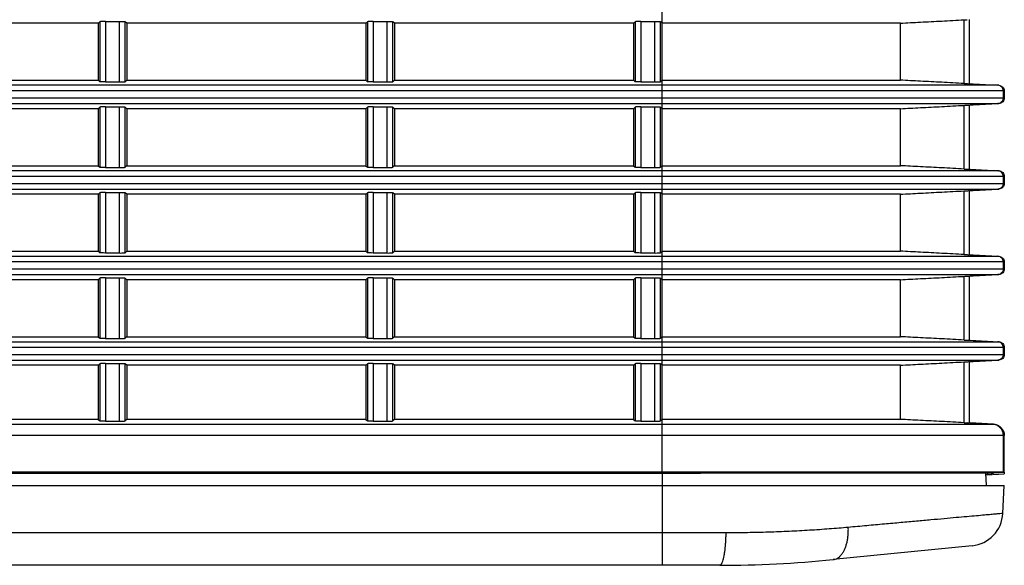
# Model space of a CAD drawing. Extents: x 70 to 1093, y 62 to 805.
# Drawn here: x 475 to 518, y 672 to 696 of the extents above; entities that cross this region are included whole.
import ezdxf

# ---------------------------------------------------------------- set-up
doc = ezdxf.new("R2010")
doc.units = 0
doc.header["$LTSCALE"] = 65.395
for name, color, linetype in [('B35LD-FRONT-DXF_CONTINU686', 7, 'CONTINUOUS'), ('B35LD-REAR-CDXF_CONTINU685', 7, 'CONTINUOUS'), ('B35LD-RIGHT-DXF_CONTINU687', 7, 'CONTINUOUS'), ('B35LD-TOP-CODXF_CONTINU682', 7, 'CONTINUOUS')]:
    doc.layers.add(name, color=color, linetype=linetype)

msp = doc.modelspace()

# ---------------------------------------------------------------- linework, layer by layer
at = {"layer": 'B35LD-FRONT-DXF_CONTINU686', "color": 7, "linetype": 'CONTINUOUS'}
for p, q in [((503.389, 675.85), (503.389, 754.734)), ((478.639, 695.588), (468.139, 695.588)), ((478.639, 695.588), (478.705, 695.654)), ((478.639, 695.588), (478.639, 693.088)), ((478.705, 695.654), (478.705, 693.022)), ((478.955, 695.667), (479.573, 695.667)), ((478.955, 695.667), (478.955, 693.009)), ((479.573, 693.009), (479.573, 695.667)), ((479.889, 695.588), (479.823, 695.654)), ((479.823, 693.022), (479.823, 695.654)), ((490.389, 695.588), (479.889, 695.588)), ((479.889, 695.588), (479.889, 693.088)), ((490.389, 695.588), (490.455, 695.654)), ((490.389, 695.588), (490.389, 693.088)), ((490.455, 695.654), (490.455, 693.022)), ((490.705, 695.667), (491.323, 695.667)), ((490.705, 695.667), (490.705, 693.009)), ((491.323, 693.009), (491.323, 695.667)), ((491.639, 695.588), (491.573, 695.654)), ((491.573, 693.022), (491.573, 695.654)), ((502.139, 695.588), (491.639, 695.588)), ((491.639, 695.588), (491.639, 693.088)), ((502.139, 695.588), (502.205, 695.654)), ((502.139, 695.588), (502.139, 693.088)), ((502.205, 695.654), (502.205, 693.022)), ((502.455, 695.667), (503.073, 695.667)), ((502.455, 695.667), (502.455, 693.009)), ((503.073, 693.009), (503.073, 695.667)), ((503.389, 695.588), (503.323, 695.654)), ((503.323, 693.022), (503.323, 695.654)), ((513.851, 695.588), (503.389, 695.588)), ((513.851, 693.088), (513.851, 695.588)), ((516.646, 692.942), (516.646, 695.734)), ((516.883, 692.931), (516.883, 695.745)), ((518.172, 692.865), (437.598, 692.865)), ((468.139, 693.088), (478.639, 693.088)), ((478.639, 693.088), (478.705, 693.022)), ((478.955, 693.009), (479.573, 693.009)), ((479.889, 693.088), (479.823, 693.022)), ((479.889, 693.088), (490.389, 693.088)), ((490.389, 693.088), (490.455, 693.022)), ((490.705, 693.009), (491.323, 693.009)), ((491.639, 693.088), (491.573, 693.022)), ((491.639, 693.088), (502.139, 693.088)), ((502.139, 693.088), (502.205, 693.022)), ((502.455, 693.009), (503.073, 693.009)), ((503.389, 693.088), (503.323, 693.022)), ((503.389, 693.088), (513.851, 693.088)), ((516.773, 692.936), (518.132, 692.865)), ((516.909, 692.931), (518.172, 692.865)), ((518.409, 692.615), (437.598, 692.615)), ((518.368, 692.311), (518.368, 692.615)), ((518.409, 692.615), (518.409, 692.311)), ((436.16, 692.311), (518.409, 692.311)), ((436.16, 692.062), (518.172, 692.062)), ((516.646, 689.192), (516.646, 691.984)), ((516.773, 691.99), (518.132, 692.062)), ((516.883, 689.181), (516.883, 691.995)), ((518.172, 692.062), (516.909, 691.995)), ((478.639, 691.838), (468.139, 691.838)), ((478.639, 691.838), (478.705, 691.904)), ((478.639, 691.838), (478.639, 689.338)), ((478.705, 691.904), (478.705, 689.272)), ((478.955, 691.917), (479.573, 691.917)), ((478.955, 691.917), (478.955, 689.259)), ((479.573, 689.259), (479.573, 691.917)), ((479.889, 691.838), (479.823, 691.904)), ((479.823, 689.272), (479.823, 691.904)), ((490.389, 691.838), (479.889, 691.838)), ((479.889, 691.838), (479.889, 689.338)), ((490.389, 691.838), (490.455, 691.904)), ((490.389, 691.838), (490.389, 689.338)), ((490.455, 691.904), (490.455, 689.272)), ((490.705, 691.917), (491.323, 691.917)), ((490.705, 691.917), (490.705, 689.259)), ((491.323, 689.259), (491.323, 691.917)), ((491.639, 691.838), (491.573, 691.904)), ((491.573, 689.272), (491.573, 691.904)), ((502.139, 691.838), (491.639, 691.838)), ((491.639, 691.838), (491.639, 689.338)), ((502.139, 691.838), (502.205, 691.904)), ((502.139, 691.838), (502.139, 689.338)), ((502.205, 691.904), (502.205, 689.272)), ((502.455, 691.917), (503.073, 691.917)), ((502.455, 691.917), (502.455, 689.259)), ((503.073, 689.259), (503.073, 691.917)), ((503.389, 691.838), (503.323, 691.904)), ((503.323, 689.272), (503.323, 691.904)), ((513.851, 691.838), (503.389, 691.838)), ((513.851, 689.338), (513.851, 691.838)), ((518.172, 689.115), (434.444, 689.115)), ((468.139, 689.338), (478.639, 689.338)), ((478.639, 689.338), (478.705, 689.272)), ((478.955, 689.259), (479.573, 689.259)), ((479.889, 689.338), (479.823, 689.272)), ((479.889, 689.338), (490.389, 689.338)), ((490.389, 689.338), (490.455, 689.272)), ((490.705, 689.259), (491.323, 689.259)), ((491.639, 689.338), (491.573, 689.272)), ((491.639, 689.338), (502.139, 689.338)), ((502.139, 689.338), (502.205, 689.272)), ((502.455, 689.259), (503.073, 689.259)), ((503.389, 689.338), (503.323, 689.272)), ((503.389, 689.338), (513.851, 689.338)), ((516.773, 689.186), (518.132, 689.115)), ((516.909, 689.181), (518.172, 689.115)), ((518.409, 688.865), (434.444, 688.865)), ((444.261, 688.561), (518.409, 688.561)), ((518.368, 688.561), (518.368, 688.865)), ((518.409, 688.865), (518.409, 688.561)), ((444.415, 688.312), (518.172, 688.312)), ((478.639, 688.088), (468.139, 688.088)), ((478.639, 688.088), (478.705, 688.154)), ((478.639, 688.088), (478.639, 685.588)), ((478.705, 688.154), (478.705, 685.522)), ((478.955, 688.167), (479.573, 688.167)), ((478.955, 688.167), (478.955, 685.509)), ((479.573, 685.509), (479.573, 688.167)), ((479.889, 688.088), (479.823, 688.154)), ((479.823, 685.522), (479.823, 688.154)), ((490.389, 688.088), (479.889, 688.088)), ((479.889, 688.088), (479.889, 685.588)), ((490.389, 688.088), (490.455, 688.154)), ((490.389, 688.088), (490.389, 685.588)), ((490.455, 688.154), (490.455, 685.522)), ((490.705, 688.167), (491.323, 688.167)), ((490.705, 688.167), (490.705, 685.509)), ((491.323, 685.509), (491.323, 688.167)), ((491.639, 688.088), (491.573, 688.154)), ((491.573, 685.522), (491.573, 688.154)), ((502.139, 688.088), (491.639, 688.088)), ((491.639, 688.088), (491.639, 685.588)), ((502.139, 688.088), (502.205, 688.154)), ((502.139, 688.088), (502.139, 685.588)), ((502.205, 688.154), (502.205, 685.522)), ((502.455, 688.167), (503.073, 688.167)), ((502.455, 688.167), (502.455, 685.509)), ((503.073, 685.509), (503.073, 688.167)), ((503.389, 688.088), (503.323, 688.154)), ((503.323, 685.522), (503.323, 688.154)), ((513.851, 688.088), (503.389, 688.088)), ((513.851, 685.588), (513.851, 688.088)), ((516.646, 685.442), (516.646, 688.234)), ((516.773, 688.24), (518.132, 688.312)), ((516.883, 685.431), (516.883, 688.245)), ((518.172, 688.312), (516.909, 688.245)), ((468.139, 685.588), (478.639, 685.588)), ((478.639, 685.588), (478.705, 685.522)), ((478.955, 685.509), (479.573, 685.509)), ((479.889, 685.588), (479.823, 685.522)), ((479.889, 685.588), (490.389, 685.588)), ((490.389, 685.588), (490.455, 685.522)), ((490.705, 685.509), (491.323, 685.509)), ((491.639, 685.588), (491.573, 685.522)), ((491.639, 685.588), (502.139, 685.588)), ((502.139, 685.588), (502.205, 685.522)), ((502.455, 685.509), (503.073, 685.509)), ((503.389, 685.588), (503.323, 685.522)), ((503.389, 685.588), (513.851, 685.588)), ((518.409, 685.115), (444.261, 685.115)), ((444.415, 685.365), (518.172, 685.365)), ((516.773, 685.436), (518.132, 685.365)), ((516.909, 685.431), (518.172, 685.365)), ((518.368, 684.811), (518.368, 685.115)), ((518.409, 685.115), (518.409, 684.811)), ((444.261, 684.811), (518.409, 684.811)), ((444.415, 684.562), (518.172, 684.562)), ((478.639, 684.338), (468.139, 684.338)), ((478.639, 684.338), (478.705, 684.404)), ((478.639, 684.338), (478.639, 681.838)), ((478.705, 684.404), (478.705, 681.772)), ((478.955, 684.417), (479.573, 684.417)), ((478.955, 684.417), (478.955, 681.759)), ((479.573, 681.759), (479.573, 684.417)), ((479.889, 684.338), (479.823, 684.404)), ((479.823, 681.772), (479.823, 684.404)), ((490.389, 684.338), (479.889, 684.338)), ((479.889, 684.338), (479.889, 681.838)), ((490.389, 684.338), (490.455, 684.404)), ((490.389, 684.338), (490.389, 681.838)), ((490.455, 684.404), (490.455, 681.772)), ((490.705, 684.417), (491.323, 684.417)), ((490.705, 684.417), (490.705, 681.759)), ((491.323, 681.759), (491.323, 684.417)), ((491.639, 684.338), (491.573, 684.404)), ((491.573, 681.772), (491.573, 684.404)), ((502.139, 684.338), (491.639, 684.338)), ((491.639, 684.338), (491.639, 681.838)), ((502.139, 684.338), (502.205, 684.404)), ((502.139, 684.338), (502.139, 681.838)), ((502.205, 684.404), (502.205, 681.772)), ((502.455, 684.417), (503.073, 684.417)), ((502.455, 684.417), (502.455, 681.759)), ((503.073, 681.759), (503.073, 684.417)), ((503.389, 684.338), (503.323, 684.404)), ((503.323, 681.772), (503.323, 684.404)), ((513.851, 684.338), (503.389, 684.338)), ((513.851, 681.838), (513.851, 684.338)), ((516.646, 681.692), (516.646, 684.484)), ((516.773, 684.49), (518.132, 684.562)), ((516.883, 681.681), (516.883, 684.495)), ((518.172, 684.562), (516.909, 684.495)), ((444.415, 681.615), (518.172, 681.615)), ((468.139, 681.838), (478.639, 681.838)), ((478.639, 681.838), (478.705, 681.772)), ((478.955, 681.759), (479.573, 681.759)), ((479.889, 681.838), (479.823, 681.772)), ((479.889, 681.838), (490.389, 681.838)), ((490.389, 681.838), (490.455, 681.772)), ((490.705, 681.759), (491.323, 681.759)), ((491.639, 681.838), (491.573, 681.772)), ((491.639, 681.838), (502.139, 681.838)), ((502.139, 681.838), (502.205, 681.772)), ((502.455, 681.759), (503.073, 681.759)), ((503.389, 681.838), (503.323, 681.772)), ((503.389, 681.838), (513.851, 681.838)), ((516.773, 681.686), (518.132, 681.615)), ((516.909, 681.681), (518.172, 681.615)), ((518.409, 681.365), (444.261, 681.365)), ((518.368, 681.061), (518.368, 681.365)), ((518.409, 681.365), (518.409, 681.061)), ((444.261, 681.061), (518.409, 681.061)), ((444.415, 680.812), (518.172, 680.812)), ((516.646, 678.067), (516.646, 680.734)), ((516.773, 680.74), (518.132, 680.812)), ((516.883, 678.056), (516.883, 680.745)), ((518.172, 680.812), (516.909, 680.745)), ((478.639, 680.588), (468.139, 680.588)), ((478.639, 680.588), (478.705, 680.654)), ((478.639, 680.588), (478.639, 678.213)), ((478.705, 680.654), (478.705, 678.147)), ((478.955, 680.667), (479.573, 680.667)), ((478.955, 680.667), (478.955, 678.134)), ((479.573, 678.134), (479.573, 680.667)), ((479.889, 680.588), (479.823, 680.654)), ((479.823, 678.147), (479.823, 680.654)), ((490.389, 680.588), (479.889, 680.588)), ((479.889, 680.588), (479.889, 678.213)), ((490.389, 680.588), (490.455, 680.654)), ((490.389, 680.588), (490.389, 678.213)), ((490.455, 680.654), (490.455, 678.147)), ((490.705, 680.667), (491.323, 680.667)), ((490.705, 680.667), (490.705, 678.134)), ((491.323, 678.134), (491.323, 680.667)), ((491.639, 680.588), (491.573, 680.654)), ((491.573, 678.147), (491.573, 680.654)), ((502.139, 680.588), (491.639, 680.588)), ((491.639, 680.588), (491.639, 678.213)), ((502.139, 680.588), (502.205, 680.654)), ((502.139, 680.588), (502.139, 678.213)), ((502.205, 680.654), (502.205, 678.147)), ((502.455, 680.667), (503.073, 680.667)), ((502.455, 680.667), (502.455, 678.134)), ((503.073, 678.134), (503.073, 680.667)), ((503.389, 680.588), (503.323, 680.654)), ((503.323, 678.147), (503.323, 680.654)), ((513.851, 680.588), (503.389, 680.588)), ((513.851, 678.213), (513.851, 680.588)), ((478.639, 678.213), (468.139, 678.213)), ((478.639, 678.213), (478.705, 678.147)), ((478.955, 678.134), (479.573, 678.134)), ((479.889, 678.213), (479.823, 678.147)), ((490.389, 678.213), (479.889, 678.213)), ((490.389, 678.213), (490.455, 678.147)), ((490.705, 678.134), (491.323, 678.134)), ((491.639, 678.213), (491.573, 678.147)), ((502.139, 678.213), (491.639, 678.213)), ((502.139, 678.213), (502.205, 678.147)), ((502.455, 678.134), (503.073, 678.134)), ((503.389, 678.213), (503.323, 678.147)), ((513.851, 678.213), (503.389, 678.213)), ((444.428, 678.002), (517.935, 678.002)), ((517.895, 678.002), (516.773, 678.061)), ((516.909, 678.056), (517.935, 678.002)), ((518.409, 677.503), (444.261, 677.503)), ((518.368, 675.892), (518.368, 677.503)), ((518.409, 675.892), (518.409, 677.503)), ((518.409, 675.892), (276.409, 675.892)), ((293.118, 675.85), (503.389, 675.85)), ((517.654, 675.855), (505.077, 675.855)), ((517.654, 675.855), (517.707, 675.858)), ((517.707, 675.857), (518.368, 675.892)), ((517.707, 675.858), (517.707, 675.855))]:
    msp.add_line(p, q, dxfattribs=at)
for points, start_tangent, end_tangent in [([(478.955, 695.667), (478.862, 695.666), (478.783, 695.663), (478.705, 695.654)], (-0.250206, 0), (-0.176923, -0.176923)), ([(479.573, 695.667), (479.666, 695.666), (479.745, 695.663), (479.823, 695.654)], (0.250206, 0), (0.176923, -0.176923)), ([(490.705, 695.667), (490.612, 695.666), (490.533, 695.663), (490.455, 695.654)], (-0.250206, 0), (-0.176923, -0.176923)), ([(491.323, 695.667), (491.416, 695.666), (491.495, 695.663), (491.573, 695.654)], (0.250206, 0), (0.176923, -0.176923)), ([(502.455, 695.667), (502.362, 695.666), (502.283, 695.663), (502.205, 695.654)], (-0.250206, 0), (-0.176923, -0.176923)), ([(503.073, 695.667), (503.166, 695.666), (503.245, 695.663), (503.323, 695.654)], (0.250206, 0), (0.176923, -0.176923)), ([(513.851, 695.588), (514.73, 695.634), (515.661, 695.682), (516.646, 695.734)], (2.795245, 0.145315), (2.795218, 0.145832)), ([(516.646, 695.734), (516.733, 695.738), (516.773, 695.74)], (0.126204, 0.006584), (0.126228, 0.006122)), ([(478.955, 693.009), (478.862, 693.01), (478.783, 693.013), (478.705, 693.022)], (-0.250206, 0), (-0.176923, 0.176923)), ([(479.573, 693.009), (479.666, 693.01), (479.745, 693.013), (479.823, 693.022)], (0.250206, 0), (0.176923, 0.176923)), ([(490.705, 693.009), (490.612, 693.01), (490.533, 693.013), (490.455, 693.022)], (-0.250206, 0), (-0.176923, 0.176923)), ([(491.323, 693.009), (491.416, 693.01), (491.495, 693.013), (491.573, 693.022)], (0.250206, 0), (0.176923, 0.176923)), ([(502.455, 693.009), (502.362, 693.01), (502.283, 693.013), (502.205, 693.022)], (-0.250206, 0), (-0.176923, 0.176923)), ([(503.073, 693.009), (503.166, 693.01), (503.245, 693.013), (503.323, 693.022)], (0.250206, 0), (0.176923, 0.176923)), ([(516.646, 692.942), (515.661, 692.994), (514.73, 693.042), (513.851, 693.088)], (-2.795218, 0.145832), (-2.795245, 0.145315)), ([(516.646, 692.942), (516.733, 692.938), (516.773, 692.936)], (0.126204, -0.006584), (0.126228, -0.006122)), ([(516.773, 692.936), (516.851, 692.932), (516.883, 692.934)], (0.109984, -0.005554), (0.110401, 0.01139)), ([(518.368, 692.615), (518.351, 692.708), (518.3, 692.787), (518.223, 692.842), (518.132, 692.865)], (0, 0.377085), (-0.376566, 0.019762)), ([(518.172, 692.865), (518.264, 692.842), (518.341, 692.787), (518.392, 692.708), (518.409, 692.615)], (0.377068, -0.019734), (0, -0.377584)), ([(513.851, 691.838), (514.73, 691.884), (515.661, 691.932), (516.646, 691.984)], (2.795245, 0.145315), (2.795218, 0.145832)), ([(516.646, 691.984), (516.733, 691.988), (516.773, 691.99)], (0.126204, 0.006584), (0.126228, 0.006122)), ([(516.773, 691.99), (516.851, 691.994), (516.883, 691.993)], (0.109984, 0.005554), (0.110401, -0.01139)), ([(518.368, 692.311), (518.351, 692.219), (518.3, 692.139), (518.223, 692.084), (518.132, 692.062)], (0, -0.377085), (-0.376566, -0.019762)), ([(518.409, 692.311), (518.392, 692.219), (518.341, 692.139), (518.264, 692.084), (518.172, 692.062)], (0, -0.377584), (-0.377068, -0.019734)), ([(478.955, 691.917), (478.862, 691.916), (478.783, 691.913), (478.705, 691.904)], (-0.250206, 0), (-0.176923, -0.176923)), ([(479.573, 691.917), (479.666, 691.916), (479.745, 691.913), (479.823, 691.904)], (0.250206, 0), (0.176923, -0.176923)), ([(490.705, 691.917), (490.612, 691.916), (490.533, 691.913), (490.455, 691.904)], (-0.250206, 0), (-0.176923, -0.176923)), ([(491.323, 691.917), (491.416, 691.916), (491.495, 691.913), (491.573, 691.904)], (0.250206, 0), (0.176923, -0.176923)), ([(502.455, 691.917), (502.362, 691.916), (502.283, 691.913), (502.205, 691.904)], (-0.250206, 0), (-0.176923, -0.176923)), ([(503.073, 691.917), (503.166, 691.916), (503.245, 691.913), (503.323, 691.904)], (0.250206, 0), (0.176923, -0.176923)), ([(478.955, 689.259), (478.862, 689.26), (478.783, 689.263), (478.705, 689.272)], (-0.250206, 0), (-0.176923, 0.176923)), ([(479.573, 689.259), (479.666, 689.26), (479.745, 689.263), (479.823, 689.272)], (0.250206, 0), (0.176923, 0.176923)), ([(490.705, 689.259), (490.612, 689.26), (490.533, 689.263), (490.455, 689.272)], (-0.250206, 0), (-0.176923, 0.176923)), ([(491.323, 689.259), (491.416, 689.26), (491.495, 689.263), (491.573, 689.272)], (0.250206, 0), (0.176923, 0.176923)), ([(502.455, 689.259), (502.362, 689.26), (502.283, 689.263), (502.205, 689.272)], (-0.250206, 0), (-0.176923, 0.176923)), ([(503.073, 689.259), (503.166, 689.26), (503.245, 689.263), (503.323, 689.272)], (0.250206, 0), (0.176923, 0.176923)), ([(516.646, 689.192), (515.661, 689.244), (514.73, 689.292), (513.851, 689.338)], (-2.795218, 0.145832), (-2.795245, 0.145315)), ([(516.646, 689.192), (516.733, 689.188), (516.773, 689.186)], (0.126204, -0.006584), (0.126228, -0.006122)), ([(516.773, 689.186), (516.851, 689.182), (516.883, 689.184)], (0.109984, -0.005554), (0.110401, 0.01139)), ([(518.368, 688.865), (518.351, 688.958), (518.3, 689.037), (518.223, 689.092), (518.132, 689.115)], (0, 0.377085), (-0.376566, 0.019762)), ([(518.172, 689.115), (518.264, 689.092), (518.341, 689.037), (518.392, 688.958), (518.409, 688.865)], (0.377068, -0.019734), (0, -0.377584)), ([(518.368, 688.561), (518.351, 688.469), (518.3, 688.389), (518.223, 688.334), (518.132, 688.312)], (0, -0.377085), (-0.376566, -0.019762)), ([(518.409, 688.561), (518.392, 688.469), (518.341, 688.389), (518.264, 688.334), (518.172, 688.312)], (0, -0.377584), (-0.377068, -0.019734)), ([(478.955, 688.167), (478.862, 688.166), (478.783, 688.163), (478.705, 688.154)], (-0.250206, 0), (-0.176923, -0.176923)), ([(479.573, 688.167), (479.666, 688.166), (479.745, 688.163), (479.823, 688.154)], (0.250206, 0), (0.176923, -0.176923)), ([(490.705, 688.167), (490.612, 688.166), (490.533, 688.163), (490.455, 688.154)], (-0.250206, 0), (-0.176923, -0.176923)), ([(491.323, 688.167), (491.416, 688.166), (491.495, 688.163), (491.573, 688.154)], (0.250206, 0), (0.176923, -0.176923)), ([(502.455, 688.167), (502.362, 688.166), (502.283, 688.163), (502.205, 688.154)], (-0.250206, 0), (-0.176923, -0.176923)), ([(503.073, 688.167), (503.166, 688.166), (503.245, 688.163), (503.323, 688.154)], (0.250206, 0), (0.176923, -0.176923)), ([(513.851, 688.088), (514.73, 688.134), (515.661, 688.182), (516.646, 688.234)], (2.795245, 0.145315), (2.795218, 0.145832)), ([(516.646, 688.234), (516.733, 688.238), (516.773, 688.24)], (0.126204, 0.006584), (0.126228, 0.006122)), ([(516.773, 688.24), (516.851, 688.244), (516.883, 688.243)], (0.109984, 0.005554), (0.110401, -0.01139)), ([(478.955, 685.509), (478.862, 685.51), (478.783, 685.513), (478.705, 685.522)], (-0.250206, 0), (-0.176923, 0.176923)), ([(479.573, 685.509), (479.666, 685.51), (479.745, 685.513), (479.823, 685.522)], (0.250206, 0), (0.176923, 0.176923)), ([(490.705, 685.509), (490.612, 685.51), (490.533, 685.513), (490.455, 685.522)], (-0.250206, 0), (-0.176923, 0.176923)), ([(491.323, 685.509), (491.416, 685.51), (491.495, 685.513), (491.573, 685.522)], (0.250206, 0), (0.176923, 0.176923)), ([(502.455, 685.509), (502.362, 685.51), (502.283, 685.513), (502.205, 685.522)], (-0.250206, 0), (-0.176923, 0.176923)), ([(503.073, 685.509), (503.166, 685.51), (503.245, 685.513), (503.323, 685.522)], (0.250206, 0), (0.176923, 0.176923)), ([(516.646, 685.442), (515.661, 685.494), (514.73, 685.542), (513.851, 685.588)], (-2.795218, 0.145832), (-2.795245, 0.145315)), ([(516.646, 685.442), (516.733, 685.438), (516.773, 685.436)], (0.126204, -0.006584), (0.126228, -0.006122)), ([(516.773, 685.436), (516.851, 685.432), (516.883, 685.434)], (0.109984, -0.005554), (0.110401, 0.01139)), ([(518.368, 685.115), (518.351, 685.208), (518.3, 685.287), (518.223, 685.342), (518.132, 685.365)], (0, 0.377085), (-0.376566, 0.019762)), ([(518.172, 685.365), (518.264, 685.342), (518.341, 685.287), (518.392, 685.208), (518.409, 685.115)], (0.377068, -0.019734), (0, -0.377584)), ([(518.368, 684.811), (518.351, 684.719), (518.3, 684.639), (518.223, 684.584), (518.132, 684.562)], (0, -0.377085), (-0.376566, -0.019762)), ([(518.409, 684.811), (518.392, 684.719), (518.341, 684.639), (518.264, 684.584), (518.172, 684.562)], (0, -0.377584), (-0.377068, -0.019734)), ([(478.955, 684.417), (478.862, 684.416), (478.783, 684.413), (478.705, 684.404)], (-0.250206, 0), (-0.176923, -0.176923)), ([(479.573, 684.417), (479.666, 684.416), (479.745, 684.413), (479.823, 684.404)], (0.250206, 0), (0.176923, -0.176923)), ([(490.705, 684.417), (490.612, 684.416), (490.533, 684.413), (490.455, 684.404)], (-0.250206, 0), (-0.176923, -0.176923)), ([(491.323, 684.417), (491.416, 684.416), (491.495, 684.413), (491.573, 684.404)], (0.250206, 0), (0.176923, -0.176923)), ([(502.455, 684.417), (502.362, 684.416), (502.283, 684.413), (502.205, 684.404)], (-0.250206, 0), (-0.176923, -0.176923)), ([(503.073, 684.417), (503.166, 684.416), (503.245, 684.413), (503.323, 684.404)], (0.250206, 0), (0.176923, -0.176923)), ([(513.851, 684.338), (514.73, 684.384), (515.661, 684.432), (516.646, 684.484)], (2.795245, 0.145315), (2.795218, 0.145832)), ([(516.646, 684.484), (516.733, 684.488), (516.773, 684.49)], (0.126204, 0.006584), (0.126228, 0.006122)), ([(516.773, 684.49), (516.851, 684.494), (516.883, 684.493)], (0.109984, 0.005554), (0.110401, -0.01139)), ([(478.955, 681.759), (478.862, 681.76), (478.783, 681.763), (478.705, 681.772)], (-0.250206, 0), (-0.176923, 0.176923)), ([(479.573, 681.759), (479.666, 681.76), (479.745, 681.763), (479.823, 681.772)], (0.250206, 0), (0.176923, 0.176923)), ([(490.705, 681.759), (490.612, 681.76), (490.533, 681.763), (490.455, 681.772)], (-0.250206, 0), (-0.176923, 0.176923)), ([(491.323, 681.759), (491.416, 681.76), (491.495, 681.763), (491.573, 681.772)], (0.250206, 0), (0.176923, 0.176923)), ([(502.455, 681.759), (502.362, 681.76), (502.283, 681.763), (502.205, 681.772)], (-0.250206, 0), (-0.176923, 0.176923)), ([(503.073, 681.759), (503.166, 681.76), (503.245, 681.763), (503.323, 681.772)], (0.250206, 0), (0.176923, 0.176923)), ([(516.646, 681.692), (515.661, 681.744), (514.73, 681.792), (513.851, 681.838)], (-2.795218, 0.145832), (-2.795245, 0.145315)), ([(516.646, 681.692), (516.733, 681.688), (516.773, 681.686)], (0.126204, -0.006584), (0.126228, -0.006122)), ([(516.773, 681.686), (516.851, 681.682), (516.883, 681.684)], (0.109984, -0.005554), (0.110401, 0.01139)), ([(518.368, 681.365), (518.351, 681.458), (518.3, 681.537), (518.223, 681.592), (518.132, 681.615)], (0, 0.377085), (-0.376566, 0.019762)), ([(518.172, 681.615), (518.264, 681.592), (518.341, 681.537), (518.392, 681.458), (518.409, 681.365)], (0.377068, -0.019734), (0, -0.377584)), ([(513.851, 680.588), (514.73, 680.634), (515.661, 680.682), (516.646, 680.734)], (2.795245, 0.145315), (2.795218, 0.145832)), ([(516.646, 680.734), (516.733, 680.738), (516.773, 680.74)], (0.126204, 0.006584), (0.126228, 0.006122)), ([(516.773, 680.74), (516.851, 680.744), (516.883, 680.743)], (0.109984, 0.005554), (0.110401, -0.01139)), ([(518.368, 681.061), (518.351, 680.969), (518.3, 680.889), (518.223, 680.834), (518.132, 680.812)], (0, -0.377085), (-0.376566, -0.019762)), ([(518.409, 681.061), (518.392, 680.969), (518.341, 680.889), (518.264, 680.834), (518.172, 680.812)], (0, -0.377584), (-0.377068, -0.019734)), ([(478.955, 680.667), (478.862, 680.666), (478.783, 680.663), (478.705, 680.654)], (-0.250206, 0), (-0.176923, -0.176923)), ([(479.573, 680.667), (479.666, 680.666), (479.745, 680.663), (479.823, 680.654)], (0.250206, 0), (0.176923, -0.176923)), ([(490.705, 680.667), (490.612, 680.666), (490.533, 680.663), (490.455, 680.654)], (-0.250206, 0), (-0.176923, -0.176923)), ([(491.323, 680.667), (491.416, 680.666), (491.495, 680.663), (491.573, 680.654)], (0.250206, 0), (0.176923, -0.176923)), ([(502.455, 680.667), (502.362, 680.666), (502.283, 680.663), (502.205, 680.654)], (-0.250206, 0), (-0.176923, -0.176923)), ([(503.073, 680.667), (503.166, 680.666), (503.245, 680.663), (503.323, 680.654)], (0.250206, 0), (0.176923, -0.176923)), ([(478.955, 678.134), (478.862, 678.135), (478.783, 678.138), (478.705, 678.147)], (-0.250206, 0), (-0.176923, 0.176923)), ([(479.573, 678.134), (479.666, 678.135), (479.745, 678.138), (479.823, 678.147)], (0.250206, 0), (0.176923, 0.176923)), ([(490.705, 678.134), (490.612, 678.135), (490.533, 678.138), (490.455, 678.147)], (-0.250206, 0), (-0.176923, 0.176923)), ([(491.323, 678.134), (491.416, 678.135), (491.495, 678.138), (491.573, 678.147)], (0.250206, 0), (0.176923, 0.176923)), ([(502.455, 678.134), (502.362, 678.135), (502.283, 678.138), (502.205, 678.147)], (-0.250206, 0), (-0.176923, 0.176923)), ([(503.073, 678.134), (503.166, 678.135), (503.245, 678.138), (503.323, 678.147)], (0.250206, 0), (0.176923, 0.176923)), ([(516.646, 678.067), (515.661, 678.119), (514.73, 678.167), (513.851, 678.213)], (-2.795218, 0.145832), (-2.795245, 0.145315)), ([(516.646, 678.067), (516.733, 678.063), (516.773, 678.061)], (0.126204, -0.006584), (0.126228, -0.006122)), ([(516.773, 678.061), (516.851, 678.057), (516.883, 678.059)], (0.109984, -0.005554), (0.110401, 0.01139)), ([(518.368, 677.503), (518.363, 677.578), (518.345, 677.652), (518.317, 677.723), (518.279, 677.788), (518.231, 677.847), (518.175, 677.898), (518.112, 677.94), (518.043, 677.971), (517.97, 677.992), (517.895, 678.002)], (0, 0.757987), (-0.756946, 0.039724)), ([(517.935, 678.002), (518.01, 677.992), (518.083, 677.971), (518.152, 677.94), (518.216, 677.898), (518.272, 677.847), (518.32, 677.788), (518.358, 677.723), (518.387, 677.652), (518.404, 677.578), (518.409, 677.503)], (0.757954, -0.039668), (0, -0.758992)), ([(503.389, 675.85), (504.234, 675.851), (505.077, 675.855)], (1.688201, 0), (1.688168, 0.010445))]:
    msp.add_spline(points, degree=3, dxfattribs=dict(at, start_tangent=start_tangent, end_tangent=end_tangent))
at = {"layer": 'B35LD-REAR-CDXF_CONTINU685', "color": 7, "linetype": 'CONTINUOUS'}
for p, q in [((517.582, 675.79), (517.869, 675.79)), ((517.869, 675.79), (517.869, 675.855)), ((517.909, 675.855), (517.909, 675.79)), ((517.909, 675.79), (518.409, 675.817)), ((518.409, 675.892), (518.409, 675.817))]:
    msp.add_line(p, q, dxfattribs=at)
at = {"layer": 'B35LD-RIGHT-DXF_CONTINU687', "color": 7, "linetype": 'CONTINUOUS'}
msp.add_line((517.936, 678.002), (516.909, 678.056), dxfattribs=at)
at = {"layer": 'B35LD-TOP-CODXF_CONTINU682', "color": 7, "linetype": 'CONTINUOUS'}
for p, q in [((503.409, 671.813), (503.409, 675.85)), ((517.579, 675.848), (517.607, 675.313)), ((276.409, 675.313), (518.409, 675.313)), ((518.345, 674.086), (518.409, 675.313)), ((506.196, 673.235), (462.602, 673.235)), ((516.996, 672.672), (510.891, 672.061)), ((505.916, 671.813), (462.602, 671.813))]:
    msp.add_line(p, q, dxfattribs=at)
for centre, radius, start, end in [((516.847, 674.164), 1.5, 275.7106, 357), ((505.916, 721.813), 50, 269.9999, 275.7106)]:
    msp.add_arc(centre, radius, start, end, dxfattribs=at)
for points, start_tangent, end_tangent in [([(515.773, 673.854), (515.191, 673.802), (514.557, 673.745), (513.874, 673.683), (513.145, 673.618), (512.373, 673.548), (511.561, 673.475)], (-4.211657, -0.379057), (-4.211667, -0.378943)), ([(517.183, 673.981), (516.771, 673.944), (516.3, 673.902), (515.773, 673.854)], (-1.410802, -0.126987), (-1.410803, -0.126975)), ([(518.345, 674.086), (518.215, 674.074), (518.052, 674.059), (517.825, 674.039), (517.535, 674.013), (517.183, 673.981)], (-1.161782, -0.104583), (-1.161783, -0.104573)), ([(510.726, 673.406), (509.862, 673.347), (508.973, 673.299), (508.063, 673.264), (507.136, 673.242), (506.196, 673.235)], (-4.521251, -0.342949), (-4.534191, -0.000007)), ([(511.561, 673.475), (510.726, 673.406)], (-0.834498, -0.075083), (-0.835478, -0.063373)), ([(510.891, 672.061), (510.988, 672.082), (511.082, 672.125), (511.17, 672.189), (511.252, 672.273), (511.327, 672.377), (511.393, 672.498), (511.449, 672.634), (511.495, 672.785), (511.529, 672.946), (511.552, 673.117), (511.562, 673.294), (511.561, 673.475)], (1.68702, 0.168702), (-0.070835, 1.693953)), ([(505.916, 671.813), (505.986, 671.861), (506.052, 672.001), (506.082, 672.103), (506.109, 672.225), (506.133, 672.364), (506.154, 672.518), (506.171, 672.685), (506.183, 672.862), (506.192, 673.046), (506.196, 673.235)], (1.485674, 0), (0.014569, 1.485602))]:
    msp.add_spline(points, degree=3, dxfattribs=dict(at, start_tangent=start_tangent, end_tangent=end_tangent))

doc.saveas('drawing.dxf')
